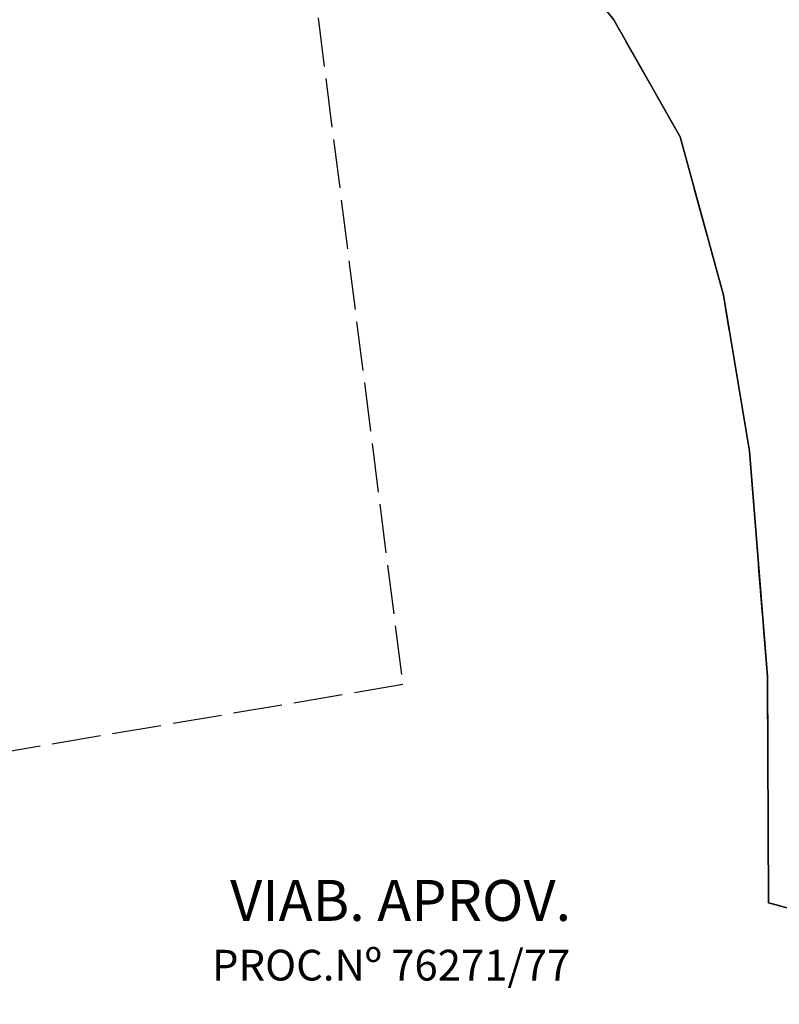
# Model space of a CAD drawing. Extents: x 183092 to 370957, y 1671495 to 3349087.
# Drawn here: x 184826 to 185012, y 1671772 to 1672012 of the extents above; entities that cross this region are included whole.
import ezdxf

# ---------------------------------------------------------------- set-up
doc = ezdxf.new("R2010")
doc.units = 0
doc.header["$MEASUREMENT"] = 0
doc.header["$XCLIPFRAME"] = 2
doc.linetypes.add('ACAD_ISO02W100', pattern=[15, 12, -3])
doc.layers.get('0').update_dxf_attribs({"linetype": 'CONTINUOUS'})
for name, color, linetype in [('P-IMAGEM_RASTER', 250, 'CONTINUOUS'), ('P-LIM_AREA_COMP', 40, 'ACAD_ISO02W100'), ('P-LIM_SUBUEU', 5, 'CONTINUOUS'), ('P-LIM_UEU', 6, 'CONTINUOUS')]:
    doc.layers.add(name, color=color, linetype=linetype)
doc.styles.add('SIMPLEX', font='simplex.shx')
picture_1 = doc.add_image_def('image1.tif', size_in_pixel=(9992, 13435))

msp = doc.modelspace()

# ---------------------------------------------------------------- linework, layer by layer
at = {"layer": 'P-LIM_AREA_COMP'}
for p, q in [((184889.419, 1672087.347), (184919.565, 1671849.797)), ((184971.213, 1672012.406), (184953.057, 1672035.32)), ((184987.437, 1671983.785), (184971.213, 1672012.406)), ((184998.061, 1671945.083), (184987.437, 1671983.785)), ((185004.419, 1671906.88), (184998.061, 1671945.083)), ((185008.823, 1671851.763), (185004.419, 1671906.88)), ((185009.106, 1671796.382), (185008.823, 1671851.763)), ((184919.565, 1671849.797), (184602.5, 1671795.701)), ((184919.565, 1671849.797), (184919.565, 1671849.797)), ((184919.565, 1671849.797), (184919.565, 1671849.797)), ((184919.565, 1671849.797), (184919.565, 1671849.797)), ((184919.565, 1671849.797), (184919.565, 1671849.797)), ((184919.565, 1671849.797), (184919.565, 1671849.797)), ((184919.565, 1671849.797), (184919.565, 1671849.797)), ((185040.864, 1671787.799), (185009.106, 1671796.382))]:
    msp.add_line(p, q, dxfattribs=at)
at = {"layer": 'P-LIM_SUBUEU'}
for p, q in [((184953.057, 1672035.32), (184971.213, 1672012.406)), ((184971.213, 1672012.406), (184987.437, 1671983.785)), ((184987.437, 1671983.785), (184998.061, 1671945.083)), ((184998.061, 1671945.083), (185004.419, 1671906.88)), ((185004.419, 1671906.88), (185008.823, 1671851.763)), ((185008.823, 1671851.763), (185009.106, 1671796.382)), ((185009.106, 1671796.382), (185040.864, 1671787.799))]:
    msp.add_line(p, q, dxfattribs=at)
at = {"layer": 'P-LIM_UEU'}
for p, q in [((184971.213, 1672012.406), (184953.057, 1672035.32)), ((184987.437, 1671983.785), (184971.213, 1672012.406)), ((184998.061, 1671945.083), (184987.437, 1671983.785)), ((185004.419, 1671906.88), (184998.061, 1671945.083)), ((185008.823, 1671851.763), (185004.419, 1671906.88)), ((185009.106, 1671796.382), (185008.823, 1671851.763)), ((185040.864, 1671787.799), (185009.106, 1671796.382))]:
    msp.add_line(p, q, dxfattribs=at)

# ---------------------------------------------------------------- texts
at = {"style": 'SIMPLEX'}
for s, height, p in [('VIAB. APROV.', 10.01519, (184877.348, 1671791.942)), ('PROC.Nº 76271/77', 7.51139, (184872.898, 1671777.35))]:
    msp.add_text(s, height=height, dxfattribs=at).set_placement(p)

# ---------------------------------------------------------------- referenced raster images: frames only (the image files are external)
at = {"layer": 'P-IMAGEM_RASTER', "linetype": 'CONTINUOUS'}
image = msp.add_image(picture_1, insert=(182687.005, 1670354.788), size_in_units=(3203.356, 4307.155), rotation=-0.069656, dxfattribs=at)
image.set_boundary_path([(1288.475, 1220.4846), (8815.168, 1211.334), (8825.687, 9864.0676), (1298.9945, 9873.218), (1288.475, 1220.4846)])

doc.saveas('drawing.dxf')
